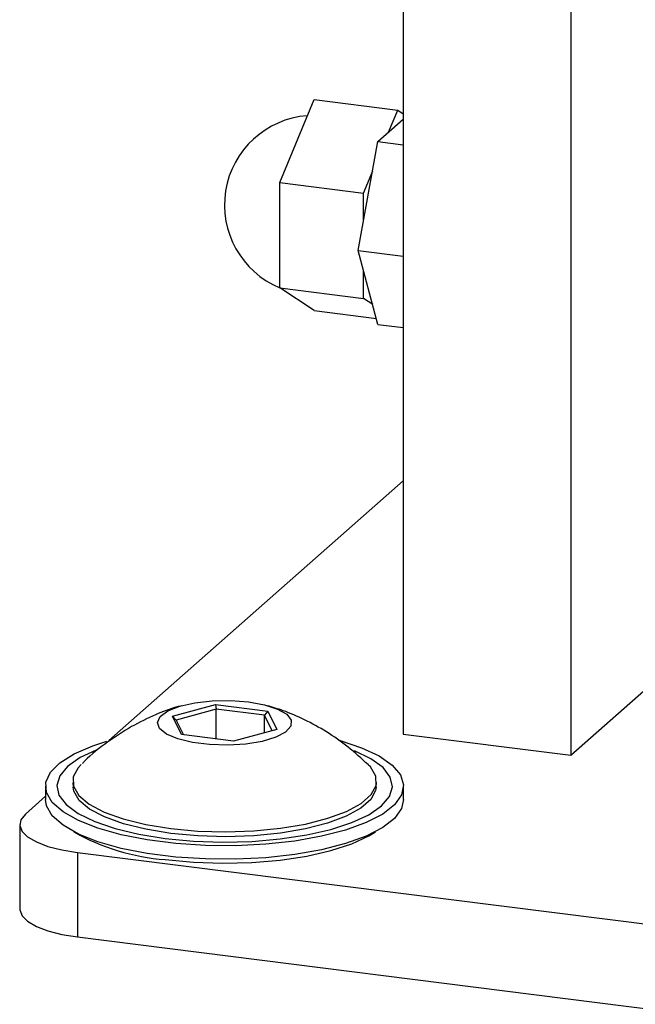
# Model space of a CAD drawing. Units: inches. Extents: x -596 to 760, y -435 to 211.
# Drawn here: x -441 to -440, y 128 to 131 of the extents above; entities that cross this region are included whole.
import ezdxf

# ---------------------------------------------------------------- set-up
doc = ezdxf.new("R2010")
doc.units = ezdxf.units.IN
doc.header["$LTSCALE"] = 0.5
doc.header["$MEASUREMENT"] = 0
doc.layers.add('CABLE INFILL', color=1, linetype='Continuous')
doc.layers.add('RAILING', color=5, linetype='Continuous')

msp = doc.modelspace()

# ---------------------------------------------------------------- linework, layer by layer
at = {"layer": 'CABLE INFILL'}
for p, q in [((-440.5172, 130.1814), (-440.4215, 130.4131)), ((-440.4215, 130.4131), (-440.1877, 130.3837)), ((-440.2133, 130.3216), (-440.1877, 130.3837)), ((-440.1877, 130.3837), (-440.1722, 130.3735)), ((-440.2429, 130.2955), (-440.1722, 130.3578)), ((-440.2981, 129.9916), (-440.2429, 130.2955)), ((-440.2429, 130.2955), (-440.1722, 130.2866)), ((-440.2833, 130.152), (-440.2577, 130.214)), ((-440.5172, 129.8868), (-440.5172, 130.1814)), ((-440.5172, 130.1814), (-440.2833, 130.152)), ((-440.2833, 130.073), (-440.2833, 130.152)), ((-440.2981, 129.9916), (-440.1722, 129.9757)), ((-440.2429, 129.7852), (-440.2981, 129.9916)), ((-440.2833, 129.8573), (-440.2833, 129.9363)), ((-440.5172, 129.8868), (-440.2833, 129.8573)), ((-440.4215, 129.8239), (-440.5172, 129.8868)), ((-440.2577, 129.8405), (-440.2833, 129.8573)), ((-440.4215, 129.8239), (-440.2474, 129.8019)), ((-440.2429, 129.7852), (-440.1722, 129.7763))]:
    msp.add_line(p, q, dxfattribs=at)
msp.add_arc((-440.4215, 130.1185), 0.25, 94.2942, 247.4969, dxfattribs=at)
at = {"layer": 'RAILING'}
for p, q in [((-440.1722, 165.3167), (-440.1722, 128.6413)), ((-439.7045, 165.2578), (-439.7045, 128.5824)), ((-440.1722, 129.3484), (-440.9949, 128.6229)), ((-439.7045, 128.5824), (-439.1742, 129.0501)), ((-440.817, 128.691), (-440.6964, 128.7239)), ((-440.6964, 128.7239), (-440.5506, 128.7055)), ((-440.6964, 128.7239), (-440.6945, 128.7107)), ((-440.6945, 128.7107), (-440.8062, 128.6802)), ((-440.6945, 128.6275), (-440.6945, 128.7107)), ((-440.5595, 128.6937), (-440.6945, 128.7107)), ((-440.5506, 128.7055), (-440.5595, 128.6937)), ((-440.5506, 128.7055), (-440.5254, 128.6543)), ((-440.7919, 128.6397), (-440.817, 128.691)), ((-440.817, 128.691), (-440.8062, 128.6802)), ((-440.8062, 128.6802), (-440.786, 128.639)), ((-440.5384, 128.6507), (-440.5595, 128.6937)), ((-440.5595, 128.6449), (-440.5595, 128.6937)), ((-440.646, 128.6213), (-440.7919, 128.6397)), ((-440.5254, 128.6543), (-440.646, 128.6213)), ((-440.1722, 128.6413), (-439.7045, 128.5824)), ((-441.0954, 128.5063), (-441.0944, 128.4925)), ((-440.248, 128.4925), (-440.247, 128.5063)), ((-441.1712, 128.4958), (-441.1712, 128.4581)), ((-440.1712, 128.4581), (-440.1712, 128.4958)), ((-441.1712, 128.4674), (-441.2273, 128.4179)), ((-441.2435, 128.3884), (-441.2435, 128.1527)), ((-441.0818, 128.3105), (-437.8079, 127.898)), ((-441.0818, 128.3105), (-441.0818, 128.0748)), ((-441.0818, 128.0748), (-437.8079, 127.6623))]:
    msp.add_line(p, q, dxfattribs=at)
at = {"layer": 'RAILING', "flags": 128}
for points in [[(-440.6049, 128.7311), (-440.5601, 128.723), (-440.5234, 128.7111), (-440.4978, 128.6964), (-440.485, 128.6799), (-440.486, 128.6629), (-440.5008, 128.6466), (-440.5281, 128.6322), (-440.5662, 128.6209), (-440.6119, 128.6133), (-440.6621, 128.6102), (-440.713, 128.6117), (-440.7608, 128.6177), (-440.8019, 128.6278), (-440.8333, 128.6412), (-440.8527, 128.657), (-440.8587, 128.6739), (-440.8507, 128.6907), (-440.8294, 128.7062), (-440.7964, 128.7191), (-440.7541, 128.7287), (-440.7057, 128.7341), (-440.6547, 128.7349), (-440.6049, 128.7311)], [(-440.3541, 128.6247), (-440.3487, 128.6232), (-440.2888, 128.6032), (-440.2399, 128.5801), (-440.2033, 128.5546), (-440.1803, 128.5274), (-440.1713, 128.4993), (-440.1768, 128.4711), (-440.1964, 128.4436), (-440.2297, 128.4176), (-440.2758, 128.3939), (-440.3332, 128.373), (-440.4003, 128.3558), (-440.4752, 128.3425), (-440.5558, 128.3337), (-440.6396, 128.3295), (-440.7244, 128.3301), (-440.8077, 128.3355), (-440.887, 128.3455), (-440.9601, 128.3598), (-441.0249, 128.3781), (-441.0796, 128.3997), (-441.1225, 128.4241), (-441.1524, 128.4505), (-441.1684, 128.4783), (-441.1702, 128.5065), (-441.1576, 128.5345), (-441.131, 128.5613), (-441.0912, 128.5863), (-441.0393, 128.6087), (-441.0004, 128.6213)], [(-441.0301, 128.5963), (-441.0742, 128.5756), (-441.1097, 128.5511), (-441.1318, 128.5249), (-441.1399, 128.4978), (-441.1338, 128.4706), (-441.1136, 128.4442), (-441.08, 128.4194), (-441.034, 128.3969), (-440.9769, 128.3774), (-440.9106, 128.3615), (-440.8369, 128.3497)], [(-440.8369, 128.3497), (-440.7583, 128.3423), (-440.677, 128.3396), (-440.5955, 128.3416), (-440.5163, 128.3484), (-440.4418, 128.3596), (-440.3743, 128.3749), (-440.3159, 128.3939), (-440.2682, 128.4161), (-440.2327, 128.4406), (-440.2106, 128.4668), (-440.2025, 128.4939), (-440.2086, 128.5211), (-440.2288, 128.5475), (-440.2624, 128.5723), (-440.308, 128.5946)], [(-441.0719, 128.5562), (-441.0803, 128.5473), (-441.094, 128.5216), (-441.0934, 128.4955), (-441.0784, 128.4699), (-441.0495, 128.4456), (-441.0077, 128.4235), (-440.9545, 128.4044), (-440.8916, 128.3888), (-440.8212, 128.3774), (-440.7457, 128.3705), (-440.6677, 128.3683), (-440.5898, 128.3709), (-440.5147, 128.3782), (-440.4449, 128.3901), (-440.3828, 128.406), (-440.3305, 128.4254), (-440.2898, 128.4477), (-440.2621, 128.4721), (-440.2484, 128.4978), (-440.249, 128.5239), (-440.2641, 128.5495), (-440.27, 128.5557)], [(-440.8209, 128.3639), (-440.8911, 128.3753), (-440.9538, 128.3908), (-441.0069, 128.4099), (-441.0486, 128.4319), (-441.0774, 128.4561), (-441.0924, 128.4817), (-441.0944, 128.4925)], [(-440.248, 128.4925), (-440.2494, 128.484), (-440.2631, 128.4584), (-440.2907, 128.434), (-440.3313, 128.4117), (-440.3835, 128.3924), (-440.4454, 128.3765), (-440.515, 128.3647), (-440.59, 128.3574), (-440.6677, 128.3547), (-440.7456, 128.3569), (-440.8209, 128.3639)], [(-440.1712, 128.4581), (-440.1768, 128.4334), (-440.1964, 128.4059), (-440.2297, 128.3799), (-440.2758, 128.3561), (-440.3332, 128.3353), (-440.4003, 128.3181), (-440.4752, 128.3048), (-440.5558, 128.296), (-440.6396, 128.2918), (-440.7244, 128.2924), (-440.8077, 128.2978), (-440.887, 128.3078), (-440.9601, 128.3221), (-441.0249, 128.3403), (-441.0796, 128.362), (-441.1225, 128.3864), (-441.1524, 128.4128), (-441.1684, 128.4406), (-441.1712, 128.4581)], [(-441.2273, 128.4179), (-441.2401, 128.4021), (-441.2433, 128.3858), (-441.237, 128.3696), (-441.2213, 128.3541), (-441.1969, 128.34), (-441.1646, 128.3277), (-441.1258, 128.3177), (-441.0818, 128.3105)], [(-440.8369, 128.2908), (-440.7583, 128.2834), (-440.677, 128.2807), (-440.5955, 128.2827), (-440.5163, 128.2894), (-440.4418, 128.3007), (-440.3743, 128.316), (-440.3159, 128.335), (-440.2682, 128.3571), (-440.2502, 128.3682)], [(-441.2435, 128.1527), (-441.2433, 128.1501), (-441.237, 128.1339), (-441.2213, 128.1184), (-441.1969, 128.1043), (-441.1646, 128.092), (-441.1258, 128.082), (-441.0818, 128.0748)]]:
    msp.add_lwpolyline(points, dxfattribs=at)
at = {"layer": 'RAILING'}
msp.add_arc((-440.7928, 128.8956), 0.6064, 240.4103, 265.8264, dxfattribs=at)
for points, knots in [([(-440.7919, 128.7197), (-440.7957, 128.7189), (-440.8203, 128.7135), (-440.8671, 128.6944), (-440.933, 128.6628), (-440.9993, 128.6188), (-441.0454, 128.5834), (-441.0666, 128.5608), (-441.0688, 128.5586)], [0, 0, 0, 0, 0.037271, 0.238805, 0.469409, 0.715316, 0.971733, 1, 1, 1, 1]), ([(-440.2704, 128.5559), (-440.2887, 128.5727), (-440.3253, 128.6062), (-440.3853, 128.6477), (-440.4462, 128.6814), (-440.5019, 128.7058), (-440.5373, 128.7161), (-440.5523, 128.7204)], [0, 0, 0, 0, 0.223812, 0.4469, 0.658357, 0.855738, 1, 1, 1, 1])]:
    msp.add_open_spline(points, degree=3, knots=knots, dxfattribs=at)

doc.saveas('drawing.dxf')
